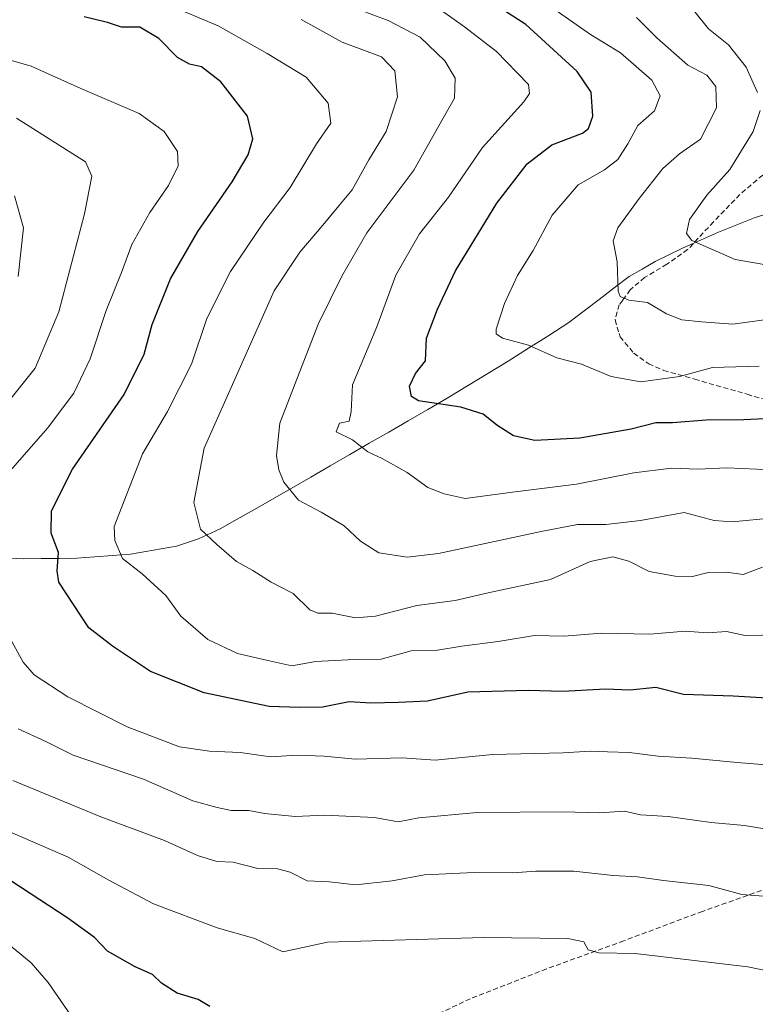
# Model space of a CAD drawing. Units: metres. Extents: x 634408 to 637871, y 4745939 to 4748320.
# Drawn here: x 634704 to 634852, y 4746690 to 4746887 of the extents above; entities that cross this region are included whole.
import ezdxf

# ---------------------------------------------------------------- set-up
doc = ezdxf.new("R2010")
doc.units = ezdxf.units.M
doc.header["$MEASUREMENT"] = 0
doc.linetypes.add('TRAZOSX2', pattern=[1.5, 1, -0.5])
for name, color, linetype, lineweight in [('Corriente natural lineal', 142, 'Continuous', 13), ('Curva de nivel maestra', 36, 'Continuous', 30), ('Curva de nivel normal', 36, 'Continuous', 0), ('Senda', 19, 'TRAZOSX2', 0)]:
    doc.layers.add(name, color=color, linetype=linetype, lineweight=lineweight)

# ---------------------------------------------------------------- blocks, each defined once
blk = doc.blocks.new('*U205')
at = {"layer": 'Curva de nivel normal', "color": 36, "linetype": 'Continuous', "lineweight": 0}
blk.add_polyline3d([(634827.88, 4746887.75, 640), (634831.94, 4746883.71, 640), (634838.15, 4746878.17, 640), (634841.98, 4746876.18, 640), (634843.79, 4746873.9, 640), (634843.9, 4746869.6, 640), (634840.7, 4746863.32, 640), (634836.48, 4746860.39, 640), (634833.13, 4746857.4, 640), (634828.37, 4746851.42, 640), (634824.09, 4746845.53, 640), (634823.19, 4746842.89, 640), (634823.98, 4746838.68, 640), (634824.16, 4746832.77, 640), (634824.57, 4746831.72, 640), (634826.33, 4746830.98, 640), (634830.09, 4746830.48, 640), (634833.86, 4746828.23, 640), (634836.93, 4746827.06, 640), (634840.88, 4746826.63, 640), (634847.18, 4746826.14, 640), (634857.42, 4746827.57, 640)], dxfattribs=at)
blk = doc.blocks.new('*U222')
at = {"layer": 'Curva de nivel normal', "color": 36, "linetype": 'Continuous', "lineweight": 0}
for points in [[(634856.57, 4746837.61, 635), (634847.68, 4746839.18, 635), (634838.96, 4746843, 635), (634837.92, 4746844.34, 635), (634838.51, 4746847.16, 635), (634841.98, 4746852.06, 635), (634846.63, 4746857.24, 635), (634851.28, 4746864.89, 635), (634852.68, 4746869.1, 635)], [(634852.15, 4746872.69, 635), (634849.88, 4746877.76, 635), (634846.3, 4746882.26, 635), (634842.34, 4746885.49, 635), (634839.54, 4746888.9, 635)]]:
    blk.add_polyline3d(points, dxfattribs=at)
blk = doc.blocks.new('*U232')
at = {"layer": 'Curva de nivel normal', "color": 36, "linetype": 'Continuous', "lineweight": 0}
for points in [[(634864.72, 4746736.73, 680), (634848.06, 4746738.06, 680), (634838.94, 4746738.94, 680), (634832.23, 4746739.33, 680), (634826.39, 4746740.08, 680), (634822, 4746740.2, 680), (634818.52, 4746740.39, 680), (634813.16, 4746740.03, 680), (634798.91, 4746739.72, 680), (634787.4, 4746738.56, 680), (634780.78, 4746739.02, 680), (634771.36, 4746738.76, 680), (634765.13, 4746739.33, 680), (634759.69, 4746739.56, 680), (634754.37, 4746739.24, 680), (634748.27, 4746740.12, 680), (634742.11, 4746740.36, 680), (634736.09, 4746741.23, 680), (634725.56, 4746745.26, 680), (634713.69, 4746751.29, 680), (634706.88, 4746755.68, 680), (634704.69, 4746758.22, 680), (634701.69, 4746763.73, 680)], [(634700.3, 4746794.62, 680), (634709.59, 4746805.29, 680), (634714.88, 4746812.29, 680), (634718.14, 4746819.17, 680), (634721.39, 4746828.92, 680), (634724.44, 4746836.56, 680), (634726.54, 4746842.19, 680), (634730.12, 4746848.58, 680), (634733.9, 4746854.05, 680), (634735.84, 4746857.98, 680), (634735.66, 4746860.85, 680), (634732.98, 4746864.85, 680), (634727.98, 4746868.51, 680), (634716.26, 4746873.5, 680), (634706.29, 4746878, 680), (634698.03, 4746880.34, 680)]]:
    blk.add_polyline3d(points, dxfattribs=at)

msp = doc.modelspace()

# ---------------------------------------------------------------- linework, layer by layer
at = {"layer": 'Corriente natural lineal', "color": 142, "linetype": 'Continuous', "lineweight": 13}
msp.add_polyline3d([(634700.43, 4746779.19, 677.83), (634704.73, 4746779.03, 676.61), (634708.32, 4746779.06, 675.68), (634711.9, 4746779.08, 674.8), (634715.49, 4746779.11, 673.69), (634719.07, 4746779.38, 672.28), (634722.66, 4746779.66, 670.8), (634726.24, 4746779.93, 669.53), (634730.86, 4746780.74, 668.24), (634735.48, 4746781.55, 667.06), (634739.91, 4746783, 665.47), (634744.22, 4746785.04, 664.13), (634747.69, 4746786.99, 662.97), (634751.16, 4746788.95, 661.84), (634754.63, 4746790.9, 660.77), (634758.54, 4746793.16, 659.8), (634762.46, 4746795.43, 658.6), (634766.37, 4746797.69, 657.72), (634770.28, 4746799.96, 656.23), (634774.2, 4746802.22, 654.66), (634778.11, 4746804.49, 653.24), (634782.02, 4746806.75, 651.83), (634785.94, 4746809.02, 650.68), (634789.85, 4746811.28, 649.7), (634793.93, 4746813.76, 648.71), (634798, 4746816.24, 647.67), (634802.08, 4746818.72, 646.34), (634806.15, 4746821.32, 645.32), (634810.23, 4746823.91, 644.02), (634814.3, 4746826.51, 642.77), (634817.33, 4746828.82, 641.7), (634820.35, 4746831.12, 640.85), (634823.38, 4746833.43, 640.2), (634826.4, 4746835.73, 639.28), (634829, 4746837.24, 638.36), (634831.59, 4746838.74, 637.05), (634834.34, 4746840.09, 636.56), (634837.09, 4746841.43, 635.69), (634840.7, 4746843.05, 634.61), (634844.31, 4746844.66, 633.7), (634848, 4746846.12, 632.95), (634851.68, 4746847.57, 632.22), (634856.29, 4746849.01, 631.43)], dxfattribs=at)
at = {"layer": 'Curva de nivel maestra', "color": 36, "linetype": 'Continuous', "lineweight": 30}
for points in [[(634864.76, 4746807.64, 650), (634849.39, 4746806.94, 650), (634841.83, 4746806.88, 650), (634835.09, 4746806.34, 650), (634831.76, 4746806.33, 650), (634826.76, 4746805.08, 650), (634816.46, 4746803.26, 650), (634807.45, 4746802.76, 650), (634803.17, 4746803.7, 650), (634799.82, 4746805.84, 650), (634797.06, 4746808.09, 650), (634792.6, 4746809.47, 650), (634784.07, 4746810.76, 650), (634782.67, 4746811.63, 650), (634782.26, 4746813.72, 650), (634783.47, 4746816.23, 650), (634785.46, 4746818.76, 650), (634785.67, 4746823.34, 650), (634787.9, 4746829.14, 650), (634791.51, 4746836.88, 650), (634799.78, 4746850.5, 650), (634805.87, 4746858.37, 650), (634810.87, 4746862.16, 650), (634817.03, 4746864.53, 650), (634818.21, 4746865.46, 650), (634819.1, 4746867.96, 650), (634818.74, 4746872.8, 650), (634815.96, 4746876.92, 650), (634805.61, 4746886.36, 650), (634799.48, 4746890.34, 650)], [(634868.89, 4746750.14, 675), (634847.3, 4746751.38, 675), (634837.31, 4746751.78, 675), (634831.76, 4746753.17, 675), (634826.57, 4746752.63, 675), (634821.63, 4746752.82, 675), (634813.09, 4746752.34, 675), (634806.13, 4746752.54, 675), (634794, 4746752.25, 675), (634785.9, 4746750.43, 675), (634780.05, 4746750.15, 675), (634774.51, 4746750, 675), (634770.16, 4746750.27, 675), (634764.83, 4746749.21, 675), (634760.17, 4746749.16, 675), (634754.09, 4746749.36, 675), (634741.05, 4746752.09, 675), (634730.24, 4746756.38, 675), (634722.61, 4746761.48, 675), (634717.86, 4746765.17, 675), (634711.86, 4746774.29, 675), (634711.49, 4746776.62, 675), (634711.78, 4746780.26, 675), (634710.31, 4746784.15, 675), (634710.38, 4746788.68, 675), (634714.58, 4746796.99, 675), (634724.97, 4746812.05, 675), (634729.02, 4746820.1, 675), (634730.62, 4746826.08, 675), (634734.27, 4746835.24, 675), (634739.75, 4746844.76, 675), (634746.68, 4746854.73, 675), (634749.84, 4746860.17, 675), (634750.82, 4746863.38, 675), (634749.76, 4746867.96, 675), (634744.36, 4746874.85, 675), (634740.52, 4746877.89, 675), (634738.11, 4746878.4, 675), (634735.7, 4746879.74, 675), (634731.92, 4746883.58, 675), (634728.1, 4746885.82, 675), (634724.44, 4746885.81, 675), (634721.64, 4746886.79, 675), (634716.95, 4746887.88, 675)], [(634742.16, 4746689.03, 700), (634739.83, 4746690.45, 700), (634735.63, 4746691.76, 700), (634732.5, 4746693.77, 700), (634730.69, 4746695.49, 700), (634727.18, 4746697.04, 700), (634721.64, 4746700.17, 700), (634719.04, 4746702.9, 700), (634713.64, 4746706.84, 700), (634698.49, 4746716.69, 700)]]:
    msp.add_polyline3d(points, dxfattribs=at)
at = {"layer": 'Curva de nivel normal', "color": 36, "linetype": 'Continuous', "lineweight": 0}
for points in [[(634733.35, 4746890.5, 670), (634743.87, 4746886.07, 670), (634753.7, 4746880.53, 670), (634761.5, 4746875.79, 670), (634765.96, 4746870.59, 670), (634766.46, 4746866.56, 670), (634763.58, 4746862.38, 670), (634758.33, 4746853.59, 670), (634753.01, 4746846.63, 670), (634746.3, 4746836.71, 670), (634741.56, 4746827.32, 670), (634738.51, 4746818.13, 670), (634733.69, 4746808.59, 670), (634728.64, 4746800.1, 670), (634722.96, 4746785.49, 670), (634723.09, 4746782.7, 670), (634724.62, 4746779.1, 670), (634728.56, 4746776.01, 670), (634733.37, 4746771.62, 670), (634736.37, 4746767.46, 670), (634741.76, 4746762.78, 670), (634747.7, 4746760, 670), (634753.79, 4746758.56, 670), (634758.61, 4746757.54, 670), (634763.37, 4746758.35, 670), (634771.13, 4746758.79, 670), (634776.56, 4746758.86, 670), (634782.62, 4746760.49, 670), (634787.89, 4746760.64, 670), (634792.76, 4746761.48, 670), (634800.05, 4746762.38, 670), (634807.4, 4746763.58, 670), (634813.26, 4746763.46, 670), (634820.84, 4746764.04, 670), (634830.55, 4746763.84, 670), (634837.62, 4746764.44, 670), (634842.09, 4746764.15, 670), (634845.9, 4746764.4, 670), (634849.66, 4746763.6, 670), (634856.61, 4746763.71, 670)], [(634855.42, 4746787.26, 660), (634847.09, 4746786.43, 660), (634843.42, 4746786.74, 660), (634837.43, 4746788.34, 660), (634828.69, 4746786.74, 660), (634821.69, 4746785.89, 660), (634816.02, 4746785.9, 660), (634808.71, 4746784.53, 660), (634788.09, 4746780.09, 660), (634781.81, 4746779.34, 660), (634776.14, 4746780.22, 660), (634772.43, 4746782.53, 660), (634769.17, 4746785.65, 660), (634764.55, 4746788.36, 660), (634759.99, 4746790.78, 660), (634757.05, 4746794.38, 660), (634756.02, 4746796.9, 660), (634755.53, 4746799.8, 660), (634756.22, 4746806.29, 660), (634760.13, 4746816.29, 660), (634763.97, 4746826.29, 660), (634768.71, 4746835.77, 660), (634773.69, 4746844.53, 660), (634783.12, 4746857.13, 660), (634788.18, 4746865.98, 660), (634791.34, 4746871.59, 660), (634791.42, 4746875.59, 660), (634789.39, 4746879.04, 660), (634784.42, 4746883.79, 660), (634778, 4746887.14, 660), (634769.34, 4746890.38, 660)], [(634788.26, 4746889.5, 655), (634793.3, 4746885.93, 655), (634799.74, 4746880.94, 655), (634803.86, 4746876.66, 655), (634806.2, 4746874.28, 655), (634806.37, 4746872.53, 655), (634805.24, 4746870.85, 655), (634796.94, 4746861.62, 655), (634790.09, 4746851.66, 655), (634784.26, 4746844.28, 655), (634779.5, 4746836.01, 655), (634775.68, 4746825.62, 655), (634770.8, 4746813.96, 655), (634770.54, 4746808.62, 655), (634770.16, 4746806.7, 655), (634768.23, 4746806.25, 655), (634767.54, 4746804.53, 655), (634770.82, 4746802.9, 655), (634773.92, 4746800.48, 655), (634776.77, 4746799.16, 655), (634781.82, 4746796.34, 655), (634785.97, 4746793.34, 655), (634789.26, 4746792.08, 655), (634793.46, 4746791.13, 655), (634802.95, 4746792.39, 655), (634815.8, 4746794.01, 655), (634827.3, 4746796.28, 655), (634834.91, 4746797.24, 655), (634840.19, 4746797.04, 655), (634846.03, 4746797.31, 655), (634855.05, 4746796.91, 655)], [(634810.63, 4746889.9, 645), (634818.63, 4746884.37, 645), (634824.66, 4746880.66, 645), (634830.95, 4746875.16, 645), (634832.61, 4746872.05, 645), (634831.47, 4746868.99, 645), (634828.11, 4746866.05, 645), (634826.1, 4746862.4, 645), (634824.11, 4746859.25, 645), (634821.42, 4746857.19, 645), (634816.17, 4746854.18, 645), (634810.89, 4746848.05, 645), (634807.09, 4746840.96, 645), (634803.94, 4746835.96, 645), (634801.34, 4746830.29, 645), (634799.7, 4746825.13, 645), (634799.69, 4746824.21, 645), (634800.96, 4746823.32, 645), (634806.16, 4746821.95, 645), (634811.83, 4746819.38, 645), (634816.82, 4746818.1, 645), (634822.79, 4746815.66, 645), (634828.7, 4746814.56, 645), (634836.49, 4746815.63, 645), (634843.12, 4746817.42, 645), (634852.46, 4746817.7, 645)], [(634760.5, 4746887.37, 665), (634768.72, 4746882.83, 665), (634776.66, 4746879.84, 665), (634779.35, 4746877.07, 665), (634779.83, 4746871.84, 665), (634777.59, 4746864.85, 665), (634774.12, 4746859.19, 665), (634770.78, 4746853.17, 665), (634768.05, 4746849.9, 665), (634764.9, 4746846.03, 665), (634760.22, 4746840.65, 665), (634755.1, 4746832.88, 665), (634741.03, 4746801.23, 665), (634738.97, 4746790.33, 665), (634740.31, 4746784.95, 665), (634743.59, 4746781.89, 665), (634747.53, 4746778.5, 665), (634750.8, 4746776.66, 665), (634754.47, 4746774.29, 665), (634758.9, 4746772.02, 665), (634762.26, 4746768.74, 665), (634763.86, 4746768.06, 665), (634766.76, 4746768.06, 665), (634771.44, 4746767.14, 665), (634775.42, 4746767.47, 665), (634783.76, 4746769.64, 665), (634791.42, 4746770.61, 665), (634798.09, 4746772.16, 665), (634810.58, 4746774.86, 665), (634818.58, 4746778.48, 665), (634823.1, 4746779.4, 665), (634826.3, 4746778.57, 665), (634830.42, 4746776.45, 665), (634835.59, 4746775.5, 665), (634839.09, 4746775.49, 665), (634842.26, 4746776.24, 665), (634845.91, 4746776.31, 665), (634849.26, 4746775.84, 665), (634853.14, 4746777.34, 665)], [(634698.47, 4746806.6, 685), (634707.13, 4746817.3, 685), (634711.88, 4746828.66, 685), (634717.03, 4746848.32, 685), (634718.45, 4746855.92, 685), (634717.19, 4746858.76, 685), (634703.34, 4746867.54, 685)], [(634703.69, 4746835.71, 690), (634704.77, 4746845.54, 690), (634702.92, 4746851.93, 690)], [(634855.58, 4746724.45, 685), (634849.56, 4746725.43, 685), (634842.86, 4746726.06, 685), (634834.23, 4746727.26, 685), (634828.65, 4746727.55, 685), (634825.42, 4746728.29, 685), (634820.42, 4746727.99, 685), (634813.09, 4746728.17, 685), (634795.86, 4746728.05, 685), (634784.17, 4746726.95, 685), (634780.01, 4746726.19, 685), (634775.27, 4746727.05, 685), (634765.18, 4746727.5, 685), (634759.32, 4746727.26, 685), (634753.15, 4746727.84, 685), (634749.98, 4746728.44, 685), (634746.46, 4746728.46, 685), (634743.65, 4746729.06, 685), (634738.74, 4746730.41, 685), (634728.87, 4746734.71, 685), (634714.76, 4746739.56, 685), (634709.22, 4746742.29, 685), (634703.71, 4746744.82, 685)], [(634856.76, 4746710.95, 690), (634848.99, 4746711.58, 690), (634842.35, 4746713.36, 690), (634833.31, 4746714.35, 690), (634828.09, 4746715.13, 690), (634823.14, 4746715.38, 690), (634815.24, 4746716.24, 690), (634810.33, 4746716.23, 690), (634807.62, 4746716.28, 690), (634803, 4746715.9, 690), (634795.23, 4746716, 690), (634785.29, 4746715.53, 690), (634778.79, 4746714.32, 690), (634771.5, 4746713.51, 690), (634766.13, 4746714.13, 690), (634761.72, 4746714.32, 690), (634758.33, 4746716.08, 690), (634755.76, 4746716.7, 690), (634751.8, 4746716.76, 690), (634746.86, 4746718.06, 690), (634743.56, 4746718.22, 690), (634739.7, 4746719.4, 690), (634733.08, 4746722.4, 690), (634720.3, 4746727.15, 690), (634702.6, 4746734.46, 690)], [(634871.72, 4746692.59, 695), (634850.19, 4746697.03, 695), (634827.58, 4746699.71, 695), (634820.32, 4746699.84, 695), (634818.14, 4746700.46, 695), (634817.27, 4746702.03, 695), (634814.04, 4746702.7, 695), (634797.16, 4746702.9, 695), (634765.8, 4746701.97, 695), (634756.83, 4746700.03, 695), (634751.19, 4746702.72, 695), (634743.64, 4746704.84, 695), (634730.83, 4746709.7, 695), (634721.88, 4746714.42, 695), (634713.73, 4746719.07, 695), (634693.89, 4746727.63, 695)], [(634714.96, 4746686.29, 705), (634709.7, 4746693.9, 705), (634706.29, 4746697.82, 705), (634700.26, 4746702.79, 705)]]:
    msp.add_polyline3d(points, dxfattribs=at)
at = {"layer": 'Senda', "color": 19, "linetype": 'TRAZOSX2', "lineweight": 0}
for points in [[(634854.34, 4746857.08), (634848.63, 4746852.21), (634843.31, 4746846.71), (634838.13, 4746841.14), (634833.96, 4746838.19), (634829.47, 4746835.53), (634826.61, 4746833.08), (634825.08, 4746831), (634824.39, 4746830.07), (634823.54, 4746827), (634824.37, 4746824.27), (634824.57, 4746823.62), (634827.31, 4746820.34), (634830.31, 4746818.18), (634833.32, 4746816.86), (634839.54, 4746815.09), (634850.07, 4746812.07), (634860.59, 4746808.95)], [(634857.2, 4746713.91), (634841.13, 4746708.18), (634825.33, 4746702.26), (634809.78, 4746696.62), (634794.48, 4746690.61), (634783.68, 4746685.49), (634772.91, 4746680.05), (634763.21, 4746675.12), (634753.39, 4746670.26), (634747.19, 4746668.54), (634740.78, 4746667.96), (634718.74, 4746666.44)]]:
    msp.add_lwpolyline(points, dxfattribs=at)

# ---------------------------------------------------------------- block references
at = {"layer": 'Curva de nivel normal', "color": 36, "linetype": 'Continuous', "lineweight": 0}
for name in ['*U232', '*U222', '*U205']:
    msp.add_blockref(name, (0, 0), dxfattribs=at)

doc.saveas('drawing.dxf')
